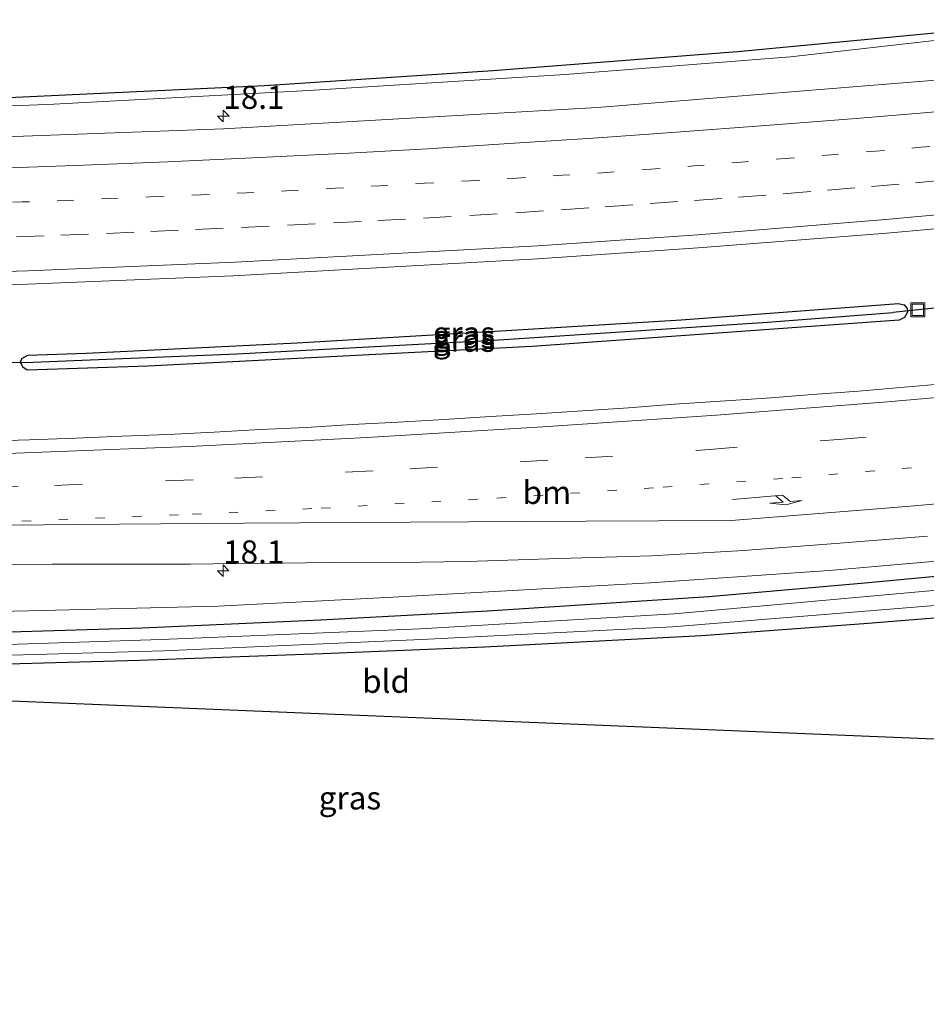
# Model space of a CAD drawing. Units: metres. Extents: x 239996 to 250007, y 525944 to 528045.
# Drawn here: x 245025 to 245123, y 526961 to 527068 of the extents above; entities that cross this region are included whole.
import ezdxf
from ezdxf.enums import TextEntityAlignment as Align

# ---------------------------------------------------------------- set-up
doc = ezdxf.new("R2010")
doc.units = ezdxf.units.M
doc.linetypes.add('VW-1-3_STREEP', pattern=[4, 1, -3])
doc.linetypes.add('VW-3-9_STREEP', pattern=[12, 3, -9])
doc.layers.get('0').update_dxf_attribs({"lineweight": 25})
for name, color, linetype, lineweight in [('B-ME-AM-KILOMETR-S-B1', 7, 'Continuous', 18), ('B-ME-GW-INSTEEKWATERGANG-L-B1', 10, 'Continuous', 25), ('B-ME-GW-KRUINLIJN-L-B1', 93, 'Continuous', 18), ('B-ME-GW-WATERGANG-GREPPEL-L-B1', 10, 'Continuous', 25), ('B-ME-IE-GRASLAND-GV-B6', 93, 'Continuous', 18), ('B-ME-IE-GRONDWERKLIJN-GROND_INGERICHT-GV-B6', 253, 'Continuous', 18), ('B-ME-IE-HULPGEOMETRIE-L-B1', 53, 'Continuous', 18), ('B-ME-IE-INRICHTINGSELEMENT-S-B1', 253, 'Continuous', 18), ('B-ME-KG-KADASTRAAL-OPNAMEDTMGRENS-L-B1', 10, 'Continuous', 25), ('B-ME-KW-DUIKER-L-B1', 10, 'Continuous', 25), ('B-ME-OG-WATER-GV-B6', 153, 'Continuous', 18), ('B-ME-VH-VERH_SOORT-BITUMEN-GV-B6', 8, 'IE-TERREINAFSCHEIDING-NATUURLIJK-HOUTWAL', 18), ('B-ME-VW-MARKERING-13STREEP-045-L-B1', 255, 'VW-1-3_STREEP', 18), ('B-ME-VW-MARKERING-39STREEP-015-L-B1', 255, 'VW-3-9_STREEP', 18), ('B-ME-VW-MARKERING-PIJLRE750-S-B1', 7, 'Continuous', 18), ('B-ME-VW-MARKERING-STREEP-015-L-B1', 7, 'Continuous', 18)]:
    doc.layers.add(name, color=color, linetype=linetype, lineweight=lineweight)
doc.styles.add('NLCS-ISO', font='NLCS-ISO.TTF')
doc.linetypes.add('IE-TERREINAFSCHEIDING-NATUURLIJK-HOUTWAL', pattern='A,7,-1.5,[67,NLCS.SHX,S=0.75,R=45,X=0,Y=0],-1.5,7,-1.5,[70,NLCS.SHX,S=0.75,R=0,X=0,Y=0],-1.5', length=20)

# ---------------------------------------------------------------- blocks, each defined once
blk = doc.blocks.new('put')
for p, q in [((0.75, 0.75), (-0.75, 0.75)), ((-0.75, 0.75), (-0.75, -0.75)), ((0.75, -0.75), (0.75, 0.75)), ((-0.75, -0.75), (0.75, -0.75))]:
    blk.add_line(p, q)
blk.add_lwpolyline([(-0.625, 0.625), (0.625, 0.625), (0.625, -0.625), (-0.625, -0.625)], close=True)
blk = doc.blocks.new('hecto')
for p, q in [((0, 0.625), (-0.625, 0)), ((0, -0.625), (0, 0.625)), ((-0.625, 0), (0.625, 0)), ((0.625, 0), (0, -0.625))]:
    blk.add_line(p, q)
blk = doc.blocks.new('pijlr')
for p, q in [((0, 0, 0.1), (5.45, 0, 0.1)), ((5.45, -0.75, 0.1), (4.7, 0, 0.1)), ((6.2, -0.75, 0.1), (5.45, 0, 0.1)), ((4, -0.75, 0.1), (5.45, -0.75, 0.1)), ((5.7, -1.05, 0.1), (4, -0.75, 0.1)), ((7.5, -0.75, 0.1), (5.7, -1.05, 0.1)), ((7.5, -0.75, 0.1), (6.2, -0.75, 0.1))]:
    blk.add_line(p, q)

msp = doc.modelspace()

# ---------------------------------------------------------------- linework, layer by layer
at = {"layer": 'B-ME-GW-INSTEEKWATERGANG-L-B1'}
for points in [[(245024.994, 527030.856, 13.672), (245024.96, 527030.925, 13.672), (245025.105, 527031.309, 13.672), (245025.782, 527031.675, 13.672), (245032.108, 527031.895, 13.655), (245054.97, 527033.02, 13.623), (245078.211, 527034.395, 13.595), (245096.563, 527035.516, 13.57), (245120.13, 527037.288, 13.481), (245120.734, 527037.132, 13.481), (245121.073, 527036.737, 13.481), (245121.095, 527036.523, 13.481)], [(245121.095, 527036.523, 13.481), (245121.115, 527036.325, 13.481), (245120.793, 527035.774, 13.481), (245120.217, 527035.464, 13.48), (245080.434, 527032.623, 13.526), (245038.765, 527030.495, 13.619), (245025.683, 527030.064, 13.672), (245025.219, 527030.393, 13.672), (245024.994, 527030.856, 13.672)], [(244796.868, 527006.364, 13.757), (244816.892, 527004.791, 13.481), (244839.25, 527003.744, 12.955), (244863.6, 527002.675, 12.967), (244883.827, 527002.021, 12.667), (244911.292, 527001.395, 12.724), (244935.57, 527001, 12.736), (244959.143, 527000.935, 12.695), (244984.808, 527001.138, 12.614), (245014.257, 527001.43, 12.586), (245038.16, 527002.138, 12.586), (245057.49, 527003.017, 12.618), (245075.601, 527003.976, 12.825), (245099.574, 527005.549, 12.922), (245116.491, 527007.009, 12.987), (245139.216, 527009.159, 13.013)], [(244982.712, 526995.908, 12.594), (244983.05, 526996.836, 12.594), (244983.454, 526997.225, 12.594), (244984.452, 526997.391, 12.594), (245014.454, 526998.002, 12.586), (245037.864, 526998.634, 12.586), (245057.708, 526999.368, 12.618), (245075.266, 527000.09, 12.825), (245098.771, 527001.321, 12.922), (245116.379, 527002.599, 12.987), (245130.715, 527003.75, 13.007), (245139.353, 527004.642, 13.013)]]:
    msp.add_polyline3d(points, dxfattribs=at)
at = {"layer": 'B-ME-GW-KRUINLIJN-L-B1'}
for points in [[(244814.036, 527060.865, 13.919), (244845.908, 527058.83, 13.781), (244871.501, 527057.519, 13.89), (244894.372, 527057.148, 13.826), (244910.009, 527056.574, 13.72), (244931.866, 527056.566, 13.846), (244955.233, 527057.063, 13.87), (244979.118, 527057.406, 13.7), (245004.849, 527058.02, 13.716), (245027.891, 527058.845, 13.615), (245056.218, 527060.344, 13.566), (245083.998, 527062.087, 13.473), (245108.442, 527064.014, 13.368), (245137.454, 527067.278, 13.16)], [(245139.169, 527010.726, 14.121), (245128.762, 527009.744, 14.052), (245112.624, 527008.36, 14.077), (245093.224, 527007.02, 14.081), (245065.341, 527005.477, 14.093), (245046.384, 527004.485, 14.044), (245025.84, 527003.968, 14.121), (245007.845, 527003.581, 14.231), (244984.128, 527003.184, 14.231), (244959.926, 527002.693, 14.215), (244928.918, 527002.866, 14.275), (244900.47, 527003.451, 14.154), (244869.221, 527004.256, 14.154), (244843.709, 527004.768, 13.907), (244819.302, 527005.5, 13.894), (244796.868, 527006.364, 13.757)]]:
    msp.add_polyline3d(points, dxfattribs=at)
at = {"layer": 'B-ME-GW-WATERGANG-GREPPEL-L-B1'}
msp.add_polyline3d([(245026.332, 527030.924, 13.242), (245048.412, 527031.833, 13.19), (245076.274, 527033.319, 13.141), (245105.93, 527035.27, 13.109), (245119.563, 527036.316, 13.133)], dxfattribs=at)
at = {"layer": 'B-ME-IE-GRASLAND-GV-B6'}
for points in [[(245022.132, 527059.537, 12.505), (245051.412, 527060.89, 12.744), (245076.183, 527062.522, 12.679), (245102.672, 527064.574, 12.586), (245126.753, 527066.852, 12.582), (245137.431, 527068.025, 12.563), (245137.454, 527067.278, 13.16), (245108.442, 527064.014, 13.368), (245083.998, 527062.087, 13.473), (245056.218, 527060.344, 13.566), (245027.891, 527058.845, 13.615), (245004.849, 527058.02, 13.716)], [(245004.849, 527058.02, 13.716), (245027.891, 527058.845, 13.615), (245056.218, 527060.344, 13.566), (245083.998, 527062.087, 13.473), (245108.442, 527064.014, 13.368), (245137.454, 527067.278, 13.16), (245137.597, 527062.553, 13.585)], [(245137.597, 527062.553, 13.585), (245087.522, 527058.52, 13.696), (245046.973, 527056.209, 13.797), (244993.738, 527054.241, 13.862)], [(244997.567, 527038.519, 14.283), (245025.732, 527039.355, 14.231), (245048.02, 527040.288, 14.198), (245081.016, 527042.103, 14.093), (245098.436, 527043.305, 14.061), (245118.868, 527044.88, 13.996), (245138.08, 527046.643, 13.94)], [(245121.095, 527036.523, 13.481), (245119.563, 527036.316, 13.133), (245105.93, 527035.27, 13.109), (245076.274, 527033.319, 13.141), (245048.412, 527031.833, 13.19), (245026.332, 527030.924, 13.242), (245024.994, 527030.856, 13.672), (245024.96, 527030.925, 13.672), (245025.105, 527031.309, 13.672), (245025.782, 527031.675, 13.672), (245032.108, 527031.895, 13.655), (245054.97, 527033.02, 13.623), (245078.211, 527034.395, 13.595), (245096.563, 527035.516, 13.57), (245120.13, 527037.288, 13.481), (245120.734, 527037.132, 13.481), (245121.073, 527036.737, 13.481), (245121.095, 527036.523, 13.481)], [(245121.095, 527036.523, 13.481), (245121.073, 527036.737, 13.481), (245120.734, 527037.132, 13.481), (245120.13, 527037.288, 13.481), (245096.563, 527035.516, 13.57), (245078.211, 527034.395, 13.595), (245054.97, 527033.02, 13.623), (245032.108, 527031.895, 13.655), (245025.782, 527031.675, 13.672), (245025.105, 527031.309, 13.672), (245024.96, 527030.925, 13.672), (245024.994, 527030.856, 13.672), (245025.219, 527030.393, 13.672), (245025.683, 527030.064, 13.672), (245038.765, 527030.495, 13.619), (245080.434, 527032.623, 13.526), (245120.217, 527035.464, 13.48), (245120.793, 527035.774, 13.481), (245121.115, 527036.325, 13.481), (245121.095, 527036.523, 13.481)], [(245121.095, 527036.523, 13.481), (245121.115, 527036.325, 13.481), (245120.793, 527035.774, 13.481), (245120.217, 527035.464, 13.48), (245080.434, 527032.623, 13.526), (245038.765, 527030.495, 13.619), (245025.683, 527030.064, 13.672), (245025.219, 527030.393, 13.672), (245024.994, 527030.856, 13.672), (245026.332, 527030.924, 13.242), (245048.412, 527031.833, 13.19), (245076.274, 527033.319, 13.141), (245105.93, 527035.27, 13.109), (245119.563, 527036.316, 13.133), (245121.095, 527036.523, 13.481)], [(245125.7659, 527028.6294, 13.8191), (245120.7833, 527028.2135, 13.8411), (245115.8008, 527027.7907, 13.8494), (245110.8156, 527027.4125, 13.8574), (245105.8302, 527027.0242, 13.8738), (245100.8412, 527026.6991, 13.878), (245095.8527, 527026.3582, 13.8791), (245090.8669, 527025.9781, 13.8849), (245085.8773, 527025.6603, 13.8975), (245080.8887, 527025.3205, 13.9007), (245075.8967, 527025.0331, 13.9061), (245070.9065, 527024.7163, 13.9283), (245065.9155, 527024.421, 13.9447), (245060.9214, 527024.165, 13.9484), (245055.9323, 527023.8335, 13.9484), (245050.9424, 527023.6294, 13.9479), (245045.9494, 527023.3384, 13.9617), (245040.9547, 527023.1009, 13.9745), (245035.9587, 527022.8981, 13.9792), (245030.9635, 527022.6747, 13.9934), (245025.9665, 527022.5011, 13.9824), (245020.9688, 527022.346, 13.9934)], [(245023.3584, 527009.0026, 14.35), (245028.3583, 527009.0343, 14.339), (245033.3584, 527009.0209, 14.3266), (245038.3585, 527009.0243, 14.3368), (245043.3584, 527009.044, 14.3322), (245048.3583, 527009.1088, 14.3308), (245053.3582, 527009.1615, 14.3193), (245058.3581, 527009.2047, 14.3178), (245068.3581, 527009.2367, 14.3083), (245073.3571, 527009.3401, 14.3209), (245083.3529, 527009.635, 14.3), (245093.3487, 527009.9447, 14.2732), (245103.3384, 527010.5194, 14.2757), (245113.3108, 527011.2675, 14.2836), (245118.293, 527011.691, 14.2818), (245123.2798, 527012.0564, 14.2792)], [(245007.845, 527003.581, 14.231), (245025.84, 527003.968, 14.121), (245046.384, 527004.485, 14.044), (245065.341, 527005.477, 14.093), (245093.224, 527007.02, 14.081), (245112.624, 527008.36, 14.077), (245128.762, 527009.744, 14.052), (245139.169, 527010.726, 14.121), (245139.216, 527009.159, 13.013), (245116.491, 527007.009, 12.987), (245099.574, 527005.549, 12.922), (245075.601, 527003.976, 12.825), (245057.49, 527003.017, 12.618), (245038.16, 527002.138, 12.586), (245014.257, 527001.43, 12.586)], [(245128.762, 527009.744, 14.052), (245112.624, 527008.36, 14.077), (245093.224, 527007.02, 14.081), (245065.341, 527005.477, 14.093), (245046.384, 527004.485, 14.044), (245025.84, 527003.968, 14.121), (245007.845, 527003.581, 14.231)], [(245014.257, 527001.43, 12.586), (245038.16, 527002.138, 12.586), (245057.49, 527003.017, 12.618), (245075.601, 527003.976, 12.825), (245099.574, 527005.549, 12.922), (245116.491, 527007.009, 12.987), (245139.216, 527009.159, 13.013), (245139.267, 527007.494, 11.792), (245124.727, 527006.254, 11.78), (245095.805, 527003.671, 11.76), (245068.336, 527002.023, 11.756), (245040.213, 527000.872, 11.723), (245011.293, 526999.92, 11.695)], [(245011.314, 526998.816, 11.695), (245040.483, 526999.664, 11.723), (245068.418, 527000.891, 11.756), (245095.656, 527002.249, 11.76), (245124.982, 527004.62, 11.78), (245139.31, 527006.051, 11.788), (245139.353, 527004.642, 13.013), (245130.715, 527003.75, 13.007), (245116.379, 527002.599, 12.987), (245098.771, 527001.321, 12.922), (245075.266, 527000.09, 12.825), (245057.708, 526999.368, 12.618), (245037.864, 526998.634, 12.586), (245014.454, 526998.002, 12.586)]]:
    msp.add_polyline3d(points, dxfattribs=at)
at = {"layer": 'B-ME-IE-GRONDWERKLIJN-GROND_INGERICHT-GV-B6'}
msp.add_polyline3d([(244982.712, 526995.908, 12.594), (244983.05, 526996.836, 12.594), (244983.454, 526997.225, 12.594), (244984.452, 526997.391, 12.594), (245014.454, 526998.002, 12.586), (245037.864, 526998.634, 12.586), (245057.708, 526999.368, 12.618), (245075.266, 527000.09, 12.825), (245098.771, 527001.321, 12.922), (245116.379, 527002.599, 12.987), (245130.715, 527003.75, 13.007), (245139.353, 527004.642, 13.013), (245139.8142, 526989.4285, 12.9591), (244982.712, 526995.908, 12.594)], dxfattribs=at)
at = {"layer": 'B-ME-IE-HULPGEOMETRIE-L-B1'}
for p, q in [((245119.563, 527036.316, 13.133), (245121.095, 527036.523, 13.481)), ((245026.332, 527030.924, 13.242), (245024.994, 527030.856, 13.672))]:
    msp.add_line(p, q, dxfattribs=at)
at = {"layer": 'B-ME-KG-KADASTRAAL-OPNAMEDTMGRENS-L-B1'}
for points in [[(245022.132, 527059.537, 12.505), (245051.412, 527060.89, 12.744), (245076.183, 527062.522, 12.679), (245102.672, 527064.574, 12.586), (245126.753, 527066.852, 12.582), (245137.431, 527068.025, 12.563)], [(245139.8142, 526989.4285, 12.9591), (244982.712, 526995.908, 12.594), (244982.905, 526961.372, 11.598), (244982.079, 526961.352, 11.598), (244980.886, 526970.134, 12.4), (244776.8641, 526984.9097, 13.8222), (244398.6581, 527012.3003, 13.7195), (244187.471, 527027.595, 13.46), (244176.237, 526978.922, 13.395), (244174.294, 526979.019, 12.46), (244172.674, 526979.101, 12.46), (244171.019, 526979.184, 13.395), (244163.507, 526979.562, 13.097), (244076.435, 527032.865, 12.964), (244075.5226, 527032.8468, 11.8548), (244074.677, 527032.83, 12.801), (244040.3154, 527034.4928, 12.7519)]]:
    msp.add_polyline3d(points, dxfattribs=at)
at = {"layer": 'B-ME-KW-DUIKER-L-B1'}
for p, q in [((245125.369, 527036.918, 12.845), (245119.563, 527036.316, 13.133)), ((245021.372, 527030.885, 13.222), (245026.332, 527030.924, 13.242))]:
    msp.add_line(p, q, dxfattribs=at)
at = {"layer": 'B-ME-OG-WATER-GV-B6'}
msp.add_polyline3d([(245011.293, 526999.92, 11.695), (245040.213, 527000.872, 11.723), (245068.336, 527002.023, 11.756), (245095.805, 527003.671, 11.76), (245124.727, 527006.254, 11.78), (245139.267, 527007.494, 11.792), (245139.31, 527006.051, 11.788), (245124.982, 527004.62, 11.78), (245095.656, 527002.249, 11.76), (245068.418, 527000.891, 11.756), (245040.483, 526999.664, 11.723), (245011.314, 526998.816, 11.695)], dxfattribs=at)
at = {"layer": 'B-ME-VH-VERH_SOORT-BITUMEN-GV-B6'}
for points in [[(244993.738, 527054.241, 13.862), (245046.973, 527056.209, 13.797), (245087.522, 527058.52, 13.696), (245137.597, 527062.553, 13.585), (245137.696, 527059.292, 13.635), (245137.8086, 527055.5923, 13.726), (245137.9226, 527051.8161, 13.8235), (245138.035, 527048.13, 13.936), (245138.08, 527046.643, 13.94)], [(245138.08, 527046.643, 13.94), (245118.868, 527044.88, 13.996), (245098.436, 527043.305, 14.061), (245081.016, 527042.103, 14.093), (245048.02, 527040.288, 14.198), (245025.732, 527039.355, 14.231), (244997.567, 527038.519, 14.283)], [(245020.9688, 527022.346, 13.9934), (245025.9665, 527022.5011, 13.9824), (245030.9635, 527022.6747, 13.9934), (245035.9587, 527022.8981, 13.9792), (245040.9547, 527023.1009, 13.9745), (245045.9494, 527023.3384, 13.9617), (245050.9424, 527023.6294, 13.9479), (245055.9323, 527023.8335, 13.9484), (245060.9214, 527024.165, 13.9484), (245065.9155, 527024.421, 13.9447), (245070.9065, 527024.7163, 13.9283), (245075.8967, 527025.0331, 13.9061), (245080.8887, 527025.3205, 13.9007), (245085.8773, 527025.6603, 13.8975), (245090.8669, 527025.9781, 13.8849), (245095.8527, 527026.3582, 13.8791), (245100.8412, 527026.6991, 13.878), (245105.8302, 527027.0242, 13.8738), (245110.8156, 527027.4125, 13.8574), (245115.8008, 527027.7907, 13.8494), (245120.7833, 527028.2135, 13.8411), (245125.7659, 527028.6294, 13.8191)], [(245123.2798, 527012.0564, 14.2792), (245118.293, 527011.691, 14.2818), (245113.3108, 527011.2675, 14.2836), (245103.3384, 527010.5194, 14.2757), (245093.3487, 527009.9447, 14.2732), (245083.3529, 527009.635, 14.3), (245073.3571, 527009.3401, 14.3209), (245068.3581, 527009.2367, 14.3083), (245058.3581, 527009.2047, 14.3178), (245053.3582, 527009.1615, 14.3193), (245048.3583, 527009.1088, 14.3308), (245043.3584, 527009.044, 14.3322), (245038.3585, 527009.0243, 14.3368), (245033.3584, 527009.0209, 14.3266), (245028.3583, 527009.0343, 14.339), (245023.3584, 527009.0026, 14.35)]]:
    msp.add_polyline3d(points, dxfattribs=at)
at = {"layer": 'B-ME-VW-MARKERING-13STREEP-045-L-B1'}
for points in [[(245127.5224, 527054.6385, 13.7434), (245122.591, 527054.2018, 13.7504), (245117.6322, 527053.7756, 13.7578), (245112.8443, 527053.3918, 13.765), (245107.8609, 527052.9862, 13.7782), (245103.0747, 527052.5917, 13.7865), (245098.2881, 527052.2129, 13.7897), (245093.3031, 527051.8275, 13.7954), (245088.5158, 527051.4739, 13.8066), (245083.7176, 527051.1663, 13.8158), (245078.7327, 527050.8706, 13.8253), (245073.7573, 527050.5808, 13.8348), (245068.7661, 527050.303, 13.8492), (245063.9709, 527050.0281, 13.8645), (245059.0999, 527049.7637, 13.881), (245054.2686, 527049.5117, 13.892), (245049.4607, 527049.2647, 13.896), (245044.5441, 527049.0677, 13.9033), (245039.5491, 527048.8532, 13.9082), (245034.7534, 527048.6471, 13.914), (245029.9575, 527048.4482, 13.9232), (245025.1517, 527048.2789, 13.9335), (245020.3504, 527048.1168, 13.9433)], [(245025.1208, 527013.7041, 14.2667), (245043.5797, 527014.4515, 14.2582), (245057.5603, 527015.0995, 14.2461), (245076.6162, 527016.1987, 14.2054), (245094.6162, 527017.3618, 14.1675), (245108.5852, 527018.3876, 14.1694), (245126.5892, 527019.9026, 14.1232), (245138.8575, 527020.9959, 14.0999)]]:
    msp.add_polyline3d(points, dxfattribs=at)
at = {"layer": 'B-ME-VW-MARKERING-39STREEP-015-L-B1'}
for points in [[(245024.5474, 527044.5101, 14.032), (245029.3445, 527044.6778, 14.0229), (245034.2892, 527044.8733, 14.0153), (245039.0849, 527045.0774, 14.011), (245043.9333, 527045.2867, 14.009), (245048.9276, 527045.5247, 14.0013), (245053.922, 527045.7627, 13.9937), (245058.8986, 527046.0162, 13.9822), (245063.6922, 527046.2641, 13.9652), (245068.6636, 527046.5213, 13.9507), (245073.6551, 527046.8127, 13.9388), (245078.6466, 527047.1041, 13.9317), (245083.5641, 527047.4262, 13.9195), (245088.3533, 527047.7479, 13.9118), (245093.2181, 527048.0957, 13.9041), (245098.0052, 527048.4469, 13.8971), (245102.7923, 527048.7981, 13.8902), (245107.6397, 527049.1732, 13.8791), (245112.4241, 527049.5601, 13.8678), (245117.2077, 527049.9567, 13.8592), (245121.9903, 527050.3647, 13.8555), (245126.7834, 527050.7799, 13.8419)], [(244776.0875, 527020.9844, 14.4772), (244793.8817, 527020.2307, 14.4468), (244812.8656, 527019.4598, 14.423), (244831.8467, 527018.713, 14.411), (244851.2758, 527018.0316, 14.38), (244870.6488, 527017.4679, 14.369), (244888.6866, 527017.0299, 14.3616), (244906.7071, 527016.6937, 14.3504), (244921.2055, 527016.494, 14.3199), (244934.717, 527016.3508, 14.315), (244952.7494, 527016.2355, 14.3068), (244971.7533, 527016.3373, 14.2935), (244990.7347, 527016.5879, 14.2705), (245009.7212, 527016.9756, 14.224), (245028.6962, 527017.5673, 14.1715), (245048.1997, 527018.3536, 14.1562), (245067.1613, 527019.3737, 14.1331), (245086.1804, 527020.5422, 14.0906), (245099.664, 527021.4726, 14.0733), (245113.6453, 527022.5567, 14.0625), (245132.5888, 527024.1319, 14.0149), (245138.7449, 527024.7094, 14.0034)]]:
    msp.add_polyline3d(points, dxfattribs=at)
at = {"layer": 'B-ME-VW-MARKERING-STREEP-015-L-B1'}
for points in [[(245137.696, 527059.292, 13.635), (245133.397, 527058.881, 13.647), (245125.429, 527058.163, 13.652), (245115.548, 527057.311, 13.666), (245105.732, 527056.547, 13.684), (245096.088, 527055.842, 13.689), (245087.033, 527055.19, 13.706), (245079.049, 527054.679, 13.717), (245069.07, 527054.04, 13.746), (245060.563, 527053.582, 13.777), (245050.883, 527053.092, 13.794), (245040.894, 527052.622, 13.812), (245031.838, 527052.256, 13.826), (245021.844, 527051.887, 13.829)], [(245138.035, 527048.13, 13.936), (245118.722, 527046.37, 13.992), (245098.375, 527044.71, 14.044), (245081.054, 527043.533, 14.081), (245048.222, 527041.752, 14.182), (245025.768, 527040.824, 14.223), (244997.489, 527039.987, 14.271), (244971.021, 527039.561, 14.352), (244947.295, 527039.531, 14.368), (244920.09, 527039.712, 14.458), (244896.722, 527040.085, 14.498), (244864.733, 527040.857, 14.547), (244845.728, 527041.441, 14.579), (244797.142, 527043.398, 14.62), (244775.585, 527044.343, 14.517)], [(244776.0091, 527024.6241, 14.5461), (244795.3102, 527023.8254, 14.5113), (244814.2917, 527023.0573, 14.4813), (244833.1351, 527022.3142, 14.4485), (244851.6495, 527021.6538, 14.4082), (244870.1665, 527021.1317, 14.3738), (244889.6605, 527020.6553, 14.3466), (244908.6684, 527020.2979, 14.2998), (244923.4131, 527020.1067, 14.2693), (244942.4917, 527019.9096, 14.2404), (244950.8153, 527019.8743, 14.2245), (244968.8774, 527019.9636, 14.1845), (244987.7557, 527020.1816, 14.1538), (245005.7919, 527020.5188, 14.116), (245024.4579, 527021.0639, 14.0706), (245043.2952, 527021.7925, 14.0564), (245062.5381, 527022.7693, 14.0326), (245081.5667, 527023.9002, 13.9931), (245100.4176, 527025.1719, 13.9663), (245118.9291, 527026.6404, 13.9308), (245133.3809, 527027.8835, 13.9016), (245138.6336, 527028.3814, 13.8961)], [(244957.6877, 527012.3837, 14.374), (244976.6982, 527012.5387, 14.3898), (244985.7686, 527012.6402, 14.3859), (245003.8465, 527012.928, 14.3351), (245012.9276, 527013.1552, 14.3093), (245031.1679, 527013.3246, 14.2704), (245049.2281, 527013.4703, 14.2833), (245067.2519, 527013.5789, 14.284), (245086.2468, 527013.6942, 14.2686), (245102.0134, 527013.7725, 14.2696), (245121.0101, 527015.2933, 14.242), (245138.9828, 527016.8669, 14.2035)]]:
    msp.add_polyline3d(points, dxfattribs=at)

# ---------------------------------------------------------------- block references
at = {"layer": 'B-ME-AM-KILOMETR-S-B1', "rotation": 90}
for p in [(245046.956, 527057.584, 13.696), (245046.9394, 527008.3258, 14.4409)]:
    msp.add_blockref('hecto', p, dxfattribs=at)
at = {"layer": 'B-ME-IE-INRICHTINGSELEMENT-S-B1', "rotation": 90}
msp.add_blockref('put', (245122.221, 527036.593, 13.469), dxfattribs=at)
at = {"layer": 'B-ME-VW-MARKERING-PIJLRE750-S-B1', "rotation": 4.799999999999997}
msp.add_blockref('pijlr', (245102.1412, 527016.049, 14.2141), dxfattribs=at)

# ---------------------------------------------------------------- texts
at = {"layer": 'B-ME-AM-KILOMETR-S-B1', "ltscale": 0.2, "style": 'NLCS-ISO'}
for p in [(245046.956, 527057.584, 13.696), (245046.9394, 527008.3258, 14.4409)]:
    msp.add_text('18.1', height=2.5, dxfattribs=at).set_placement(p, align=Align.BOTTOM_LEFT)
at = {"layer": 'B-ME-IE-GRASLAND-GV-B6', "ltscale": 0.2, "style": 'NLCS-ISO'}
for p in [(245073.0275, 527034.072), (245073.0375, 527033.676), (245073.0545, 527033.2935), (245060.68, 526983.7115)]:
    msp.add_text('gras', height=2.5, dxfattribs=at).set_placement(p, align=Align.MIDDLE_CENTER)
at = {"layer": 'B-ME-IE-GRONDWERKLIJN-GROND_INGERICHT-GV-B6', "ltscale": 0.2, "style": 'NLCS-ISO'}
msp.add_text('bld', height=2.5, dxfattribs=at).set_placement((245064.5957, 526996.3477), align=Align.MIDDLE_CENTER)
at = {"layer": 'B-ME-VW-MARKERING-13STREEP-045-L-B1', "ltscale": 0.2, "style": 'NLCS-ISO'}
msp.add_text('bm', height=2.5, dxfattribs=at).set_placement((245082.0237, 527016.8125), align=Align.MIDDLE_CENTER)

doc.saveas('drawing.dxf')
